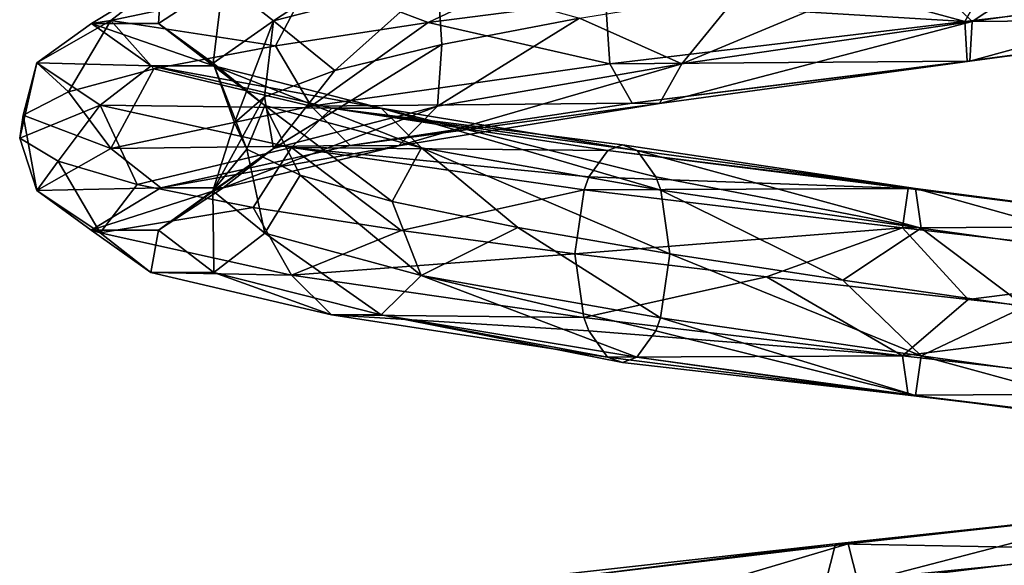
# Model space of a CAD drawing. Units: millimetres. Extents: x -344 to 466, y -458 to 337.
# Drawn here: x -90 to 0, y -362 to -313 of the extents above; entities that cross this region are included whole.
import ezdxf

# ---------------------------------------------------------------- set-up
doc = ezdxf.new("R2010")
doc.units = ezdxf.units.MM
doc.header["$LTSCALE"] = 65.185185
doc.layers.add('1', color=7, linetype='CONTINUOUS')

msp = doc.modelspace()

# ---------------------------------------------------------------- linework, layer by layer
at = {"layer": '1', "linetype": 'Continuous'}
for points in [[(-66.583, -312.751, 8.872), (-71.154, -309.152, 10.768), (-55.212, -305.303, 34.97), (-66.583, -312.751, 8.872)], [(-51.665, -308.902, 31.519), (-66.583, -312.751, 8.872), (-55.212, -305.303, 34.97), (-51.665, -308.902, 31.519)], [(-35.976, -305.038, 61.674), (-63.146, -308.887, 42.69), (-52.517, -312.915, 54.338), (-35.976, -305.038, 61.674)], [(-35.976, -305.038, 61.674), (-52.517, -312.915, 54.338), (-36.389, -310.812, 63.566), (-35.976, -305.038, 61.674)], [(-3.04, -312.826, 53.282), (-8.186, -307.767, 50.971), (8.207, -305.387, 50.969), (-3.04, -312.826, 53.282)], [(23.791, -308.977, 49.308), (-3.04, -312.826, 53.282), (8.207, -305.387, 50.969), (23.791, -308.977, 49.308)], [(-0.231, -306.605, 71.25), (-18.708, -308.708, 69.284), (-3.715, -312.811, 69.287), (-0.231, -306.605, 71.25)], [(-0.231, -306.605, 71.25), (-3.715, -312.811, 69.287), (29.077, -308.962, 64.429), (-0.231, -306.605, 71.25)], [(-29.439, -316.675, 47.061), (-24.132, -310.147, 47.172), (-8.186, -307.767, 50.971), (-29.439, -316.675, 47.061)], [(-3.04, -312.826, 53.282), (-29.439, -316.675, 47.061), (-8.186, -307.767, 50.971), (-3.04, -312.826, 53.282)], [(-63.146, -308.887, 42.69), (-81.379, -312.736, 15.01), (-66.408, -315.019, 41.996), (-63.146, -308.887, 42.69)], [(-76.802, -309.146, 13.112), (-81.379, -312.736, 15.01), (-63.146, -308.887, 42.69), (-76.802, -309.146, 13.112)], [(-51.665, -308.902, 31.519), (-61, -317.288, 15.993), (-66.583, -312.751, 8.872), (-51.665, -308.902, 31.519)], [(-63.146, -308.887, 42.69), (-66.408, -315.019, 41.996), (-52.517, -312.915, 54.338), (-63.146, -308.887, 42.69)], [(-51.665, -308.902, 31.519), (-51.279, -314.908, 29.193), (-61, -317.288, 15.993), (-51.665, -308.902, 31.519)], [(-51.665, -308.902, 31.519), (-38.762, -312.528, 39.778), (-51.279, -314.908, 29.193), (-51.665, -308.902, 31.519)], [(-18.708, -308.708, 69.284), (-36.389, -310.812, 63.566), (-3.715, -312.811, 69.287), (-18.708, -308.708, 69.284)], [(-76.802, -309.146, 13.112), (-83.14, -312.995, -17.521), (-81.379, -312.736, 15.01), (-76.802, -309.146, 13.112)], [(-77.025, -313.001, -17.611), (-83.14, -312.995, -17.521), (-76.802, -309.146, 13.112), (-77.025, -313.001, -17.611)], [(-71.154, -309.152, 10.768), (-77.025, -313.001, -17.611), (-76.802, -309.146, 13.112), (-71.154, -309.152, 10.768)], [(-72.077, -316.6, -17.684), (-77.025, -313.001, -17.611), (-71.154, -309.152, 10.768), (-72.077, -316.6, -17.684)], [(-66.583, -312.751, 8.872), (-72.077, -316.6, -17.684), (-71.154, -309.152, 10.768), (-66.583, -312.751, 8.872)], [(29.077, -308.962, 64.429), (-3.715, -312.811, 69.287), (27.444, -312.561, 59.758), (29.077, -308.962, 64.429)], [(-3.248, -316.415, 58.233), (-3.04, -312.826, 53.282), (23.791, -308.977, 49.308), (-3.248, -316.415, 58.233)], [(25.426, -312.566, 53.985), (-3.248, -316.415, 58.233), (23.791, -308.977, 49.308), (25.426, -312.566, 53.985)], [(-29.439, -316.675, 47.061), (-38.762, -312.528, 39.778), (-24.132, -310.147, 47.172), (-29.439, -316.675, 47.061)], [(-36.389, -310.812, 63.566), (-52.517, -312.915, 54.338), (-35.981, -316.66, 61.684), (-36.389, -310.812, 63.566)], [(-36.389, -310.812, 63.566), (-35.981, -316.66, 61.684), (-3.715, -312.811, 69.287), (-36.389, -310.812, 63.566)], [(-81.379, -312.736, 15.01), (-88.094, -316.585, -17.447), (-85.224, -319.226, 10.178), (-81.379, -312.736, 15.01)], [(-83.14, -312.995, -17.521), (-88.094, -316.585, -17.447), (-81.379, -312.736, 15.01), (-83.14, -312.995, -17.521)], [(-83.14, -312.995, -17.521), (-77.71, -316.844, -48.327), (-88.094, -316.585, -17.447), (-83.14, -312.995, -17.521)], [(-81.379, -312.736, 15.01), (-85.224, -319.226, 10.178), (-77.467, -317.122, 27.063), (-81.379, -312.736, 15.01)], [(-71.995, -316.85, -46.152), (-77.71, -316.844, -48.327), (-83.14, -312.995, -17.521), (-71.995, -316.85, -46.152)], [(-77.025, -313.001, -17.611), (-71.995, -316.85, -46.152), (-83.14, -312.995, -17.521), (-77.025, -313.001, -17.611)], [(-81.379, -312.736, 15.01), (-77.467, -317.122, 27.063), (-66.408, -315.019, 41.996), (-81.379, -312.736, 15.01)], [(-67.37, -320.449, -44.391), (-71.995, -316.85, -46.152), (-77.025, -313.001, -17.611), (-67.37, -320.449, -44.391)], [(-72.077, -316.6, -17.684), (-67.37, -320.449, -44.391), (-77.025, -313.001, -17.611), (-72.077, -316.6, -17.684)], [(-66.583, -312.751, 8.872), (-70.114, -322.049, -15.267), (-72.077, -316.6, -17.684), (-66.583, -312.751, 8.872)], [(-66.583, -312.751, 8.872), (-67.394, -319.668, 0.899), (-70.114, -322.049, -15.267), (-66.583, -312.751, 8.872)], [(-66.583, -312.751, 8.872), (-61, -317.288, 15.993), (-67.394, -319.668, 0.899), (-66.583, -312.751, 8.872)], [(-52.517, -312.915, 54.338), (-66.408, -315.019, 41.996), (-63.154, -320.509, 42.698), (-52.517, -312.915, 54.338)], [(-52.517, -312.915, 54.338), (-63.154, -320.509, 42.698), (-35.981, -316.66, 61.684), (-52.517, -312.915, 54.338)], [(-51.673, -320.524, 31.527), (-51.279, -314.908, 29.193), (-38.762, -312.528, 39.778), (-51.673, -320.524, 31.527)], [(-29.439, -316.675, 47.061), (-51.673, -320.524, 31.527), (-38.762, -312.528, 39.778), (-29.439, -316.675, 47.061)], [(-3.715, -312.811, 69.287), (-35.981, -316.66, 61.684), (-3.506, -316.41, 64.343), (-3.715, -312.811, 69.287)], [(-31.463, -320.264, 51.585), (-29.439, -316.675, 47.061), (-3.04, -312.826, 53.282), (-31.463, -320.264, 51.585)], [(-3.248, -316.415, 58.233), (-31.463, -320.264, 51.585), (-3.04, -312.826, 53.282), (-3.248, -316.415, 58.233)], [(-3.715, -312.811, 69.287), (-3.506, -316.41, 64.343), (27.444, -312.561, 59.758), (-3.715, -312.811, 69.287)], [(27.444, -312.561, 59.758), (-3.506, -316.41, 64.343), (25.426, -312.566, 53.985), (27.444, -312.561, 59.758)], [(-3.506, -316.41, 64.343), (-3.248, -316.415, 58.233), (25.426, -312.566, 53.985), (-3.506, -316.41, 64.343)], [(-66.408, -315.019, 41.996), (-77.467, -317.122, 27.063), (-63.154, -320.509, 42.698), (-66.408, -315.019, 41.996)], [(-66.593, -324.373, 8.876), (-61, -317.288, 15.993), (-51.279, -314.908, 29.193), (-66.593, -324.373, 8.876)], [(-51.673, -320.524, 31.527), (-66.593, -324.373, 8.876), (-51.279, -314.908, 29.193), (-51.673, -320.524, 31.527)], [(-88.094, -316.585, -17.447), (-89.664, -323.433, -26.519), (-89.348, -321.329, -7.94), (-88.094, -316.585, -17.447)], [(-88.094, -316.585, -17.447), (-82.342, -320.434, -50.09), (-89.664, -323.433, -26.519), (-88.094, -316.585, -17.447)], [(-88.094, -316.585, -17.447), (-89.348, -321.329, -7.94), (-85.224, -319.226, 10.178), (-88.094, -316.585, -17.447)], [(-77.71, -316.844, -48.327), (-82.342, -320.434, -50.09), (-88.094, -316.585, -17.447), (-77.71, -316.844, -48.327)], [(-77.71, -316.844, -48.327), (-61.283, -320.693, -74.947), (-82.342, -320.434, -50.09), (-77.71, -316.844, -48.327)], [(-56.776, -320.699, -70.814), (-61.283, -320.693, -74.947), (-77.71, -316.844, -48.327), (-56.776, -320.699, -70.814)], [(-71.995, -316.85, -46.152), (-56.776, -320.699, -70.814), (-77.71, -316.844, -48.327), (-71.995, -316.85, -46.152)], [(-72.077, -316.6, -17.684), (-70.114, -322.049, -15.267), (-69.01, -324.429, -31.622), (-72.077, -316.6, -17.684)], [(-72.077, -316.6, -17.684), (-69.01, -324.429, -31.622), (-67.37, -320.449, -44.391), (-72.077, -316.6, -17.684)], [(-53.129, -324.298, -67.47), (-56.776, -320.699, -70.814), (-71.995, -316.85, -46.152), (-53.129, -324.298, -67.47)], [(-67.37, -320.449, -44.391), (-53.129, -324.298, -67.47), (-71.995, -316.85, -46.152), (-67.37, -320.449, -44.391)], [(-35.981, -316.66, 61.684), (-63.154, -320.509, 42.698), (-33.96, -320.258, 57.167), (-35.981, -316.66, 61.684)], [(-55.224, -324.113, 34.982), (-51.673, -320.524, 31.527), (-29.439, -316.675, 47.061), (-55.224, -324.113, 34.982)], [(-31.463, -320.264, 51.585), (-55.224, -324.113, 34.982), (-29.439, -316.675, 47.061), (-31.463, -320.264, 51.585)], [(-35.981, -316.66, 61.684), (-33.96, -320.258, 57.167), (-3.506, -316.41, 64.343), (-35.981, -316.66, 61.684)], [(-3.506, -316.41, 64.343), (-33.96, -320.258, 57.167), (-3.248, -316.415, 58.233), (-3.506, -316.41, 64.343)], [(-33.96, -320.258, 57.167), (-31.463, -320.264, 51.585), (-3.248, -316.415, 58.233), (-33.96, -320.258, 57.167)], [(-77.467, -317.122, 27.063), (-85.224, -319.226, 10.178), (-81.389, -324.358, 15.015), (-77.467, -317.122, 27.063)], [(-77.467, -317.122, 27.063), (-81.389, -324.358, 15.015), (-63.154, -320.509, 42.698), (-77.467, -317.122, 27.063)], [(-66.593, -324.373, 8.876), (-67.394, -319.668, 0.899), (-61, -317.288, 15.993), (-66.593, -324.373, 8.876)], [(-85.224, -319.226, 10.178), (-89.348, -321.329, -7.94), (-81.389, -324.358, 15.015), (-85.224, -319.226, 10.178)], [(-72.088, -328.222, -17.684), (-70.114, -322.049, -15.267), (-67.394, -319.668, 0.899), (-72.088, -328.222, -17.684)], [(-66.593, -324.373, 8.876), (-72.088, -328.222, -17.684), (-67.394, -319.668, 0.899), (-66.593, -324.373, 8.876)], [(-82.342, -320.434, -50.09), (-86.157, -325.536, -44.767), (-89.664, -323.433, -26.519), (-82.342, -320.434, -50.09)], [(-82.342, -320.434, -50.09), (-78.978, -327.64, -61.906), (-86.157, -325.536, -44.767), (-82.342, -320.434, -50.09)], [(-82.342, -320.434, -50.09), (-64.935, -324.283, -78.296), (-78.978, -327.64, -61.906), (-82.342, -320.434, -50.09)], [(-61.283, -320.693, -74.947), (-64.935, -324.283, -78.296), (-82.342, -320.434, -50.09), (-61.283, -320.693, -74.947)], [(-63.154, -320.509, 42.698), (-81.389, -324.358, 15.015), (-59.607, -324.107, 39.247), (-63.154, -320.509, 42.698)], [(-71.17, -327.962, 10.775), (-66.593, -324.373, 8.876), (-51.673, -320.524, 31.527), (-71.17, -327.962, 10.775)], [(-55.224, -324.113, 34.982), (-71.17, -327.962, 10.775), (-51.673, -320.524, 31.527), (-55.224, -324.113, 34.982)], [(-67.37, -320.449, -44.391), (-69.01, -324.429, -31.622), (-64.143, -326.809, -47.276), (-67.37, -320.449, -44.391)], [(-67.37, -320.449, -44.391), (-64.143, -326.809, -47.276), (-55.779, -329.189, -61.374), (-67.37, -320.449, -44.391)], [(-67.37, -320.449, -44.391), (-55.779, -329.189, -61.374), (-53.129, -324.298, -67.47), (-67.37, -320.449, -44.391)], [(-63.154, -320.509, 42.698), (-59.607, -324.107, 39.247), (-33.96, -320.258, 57.167), (-63.154, -320.509, 42.698)], [(-33.96, -320.258, 57.167), (-59.607, -324.107, 39.247), (-31.463, -320.264, 51.585), (-33.96, -320.258, 57.167)], [(-59.607, -324.107, 39.247), (-55.224, -324.113, 34.982), (-31.463, -320.264, 51.585), (-59.607, -324.107, 39.247)], [(-89.348, -321.329, -7.94), (-89.664, -323.433, -26.519), (-88.105, -328.206, -17.447), (-89.348, -321.329, -7.94)], [(-89.348, -321.329, -7.94), (-88.105, -328.206, -17.447), (-81.389, -324.358, 15.015), (-89.348, -321.329, -7.94)], [(-61.283, -320.693, -74.947), (-36.182, -324.542, -93.614), (-64.935, -324.283, -78.296), (-61.283, -320.693, -74.947)], [(-34.855, -324.05, -90.869), (-36.182, -324.542, -93.614), (-61.283, -320.693, -74.947), (-34.855, -324.05, -90.869)], [(-33.521, -324.548, -88.107), (-34.855, -324.05, -90.869), (-61.283, -320.693, -74.947), (-33.521, -324.548, -88.107)], [(-56.776, -320.699, -70.814), (-33.521, -324.548, -88.107), (-61.283, -320.693, -74.947), (-56.776, -320.699, -70.814)], [(-31.809, -326.949, -84.566), (-33.521, -324.548, -88.107), (-56.776, -320.699, -70.814), (-31.809, -326.949, -84.566)], [(-31.367, -328.15, -83.651), (-31.809, -326.949, -84.566), (-56.776, -320.699, -70.814), (-31.367, -328.15, -83.651)], [(-53.129, -324.298, -67.47), (-31.367, -328.15, -83.651), (-56.776, -320.699, -70.814), (-53.129, -324.298, -67.47)], [(-72.088, -328.222, -17.684), (-69.01, -324.429, -31.622), (-70.114, -322.049, -15.267), (-72.088, -328.222, -17.684)], [(-89.664, -323.433, -26.519), (-86.157, -325.536, -44.767), (-88.105, -328.206, -17.447), (-89.664, -323.433, -26.519)], [(-81.389, -324.358, 15.015), (-76.818, -327.956, 13.118), (-59.607, -324.107, 39.247), (-81.389, -324.358, 15.015)], [(-59.607, -324.107, 39.247), (-76.818, -327.956, 13.118), (-55.224, -324.113, 34.982), (-59.607, -324.107, 39.247)], [(-76.818, -327.956, 13.118), (-71.17, -327.962, 10.775), (-55.224, -324.113, 34.982), (-76.818, -327.956, 13.118)], [(-8.202, -328.02, -95.346), (-36.182, -324.542, -93.614), (-34.855, -324.05, -90.869), (-8.202, -328.02, -95.346)], [(-8.202, -328.02, -95.346), (-34.855, -324.05, -90.869), (-33.521, -324.548, -88.107), (-8.202, -328.02, -95.346)], [(-81.389, -324.358, 15.015), (-88.105, -328.206, -17.447), (-76.818, -327.956, 13.118), (-81.389, -324.358, 15.015)], [(-64.935, -324.283, -78.296), (-68.432, -329.743, -77.205), (-78.978, -327.64, -61.906), (-64.935, -324.283, -78.296)], [(-77.043, -331.811, -17.611), (-72.088, -328.222, -17.684), (-66.593, -324.373, 8.876), (-77.043, -331.811, -17.611)], [(-71.17, -327.962, 10.775), (-77.043, -331.811, -17.611), (-66.593, -324.373, 8.876), (-71.17, -327.962, 10.775)], [(-72.088, -328.222, -17.684), (-67.381, -332.071, -44.395), (-69.01, -324.429, -31.622), (-72.088, -328.222, -17.684)], [(-67.381, -332.071, -44.395), (-64.143, -326.809, -47.276), (-69.01, -324.429, -31.622), (-67.381, -332.071, -44.395)], [(-64.935, -324.283, -78.296), (-54.969, -331.846, -90.013), (-68.432, -329.743, -77.205), (-64.935, -324.283, -78.296)], [(-64.935, -324.283, -78.296), (-38.339, -328.135, -98.077), (-54.969, -331.846, -90.013), (-64.935, -324.283, -78.296)], [(-37.901, -326.949, -97.171), (-38.339, -328.135, -98.077), (-64.935, -324.283, -78.296), (-37.901, -326.949, -97.171)], [(-36.182, -324.542, -93.614), (-37.901, -326.949, -97.171), (-64.935, -324.283, -78.296), (-36.182, -324.542, -93.614)], [(-53.129, -324.298, -67.47), (-55.779, -329.189, -61.374), (-44.373, -331.57, -73.148), (-53.129, -324.298, -67.47)], [(-53.129, -324.298, -67.47), (-44.373, -331.57, -73.148), (-30.547, -333.95, -81.955), (-53.129, -324.298, -67.47)], [(-53.129, -324.298, -67.47), (-30.547, -333.95, -81.955), (-31.367, -328.15, -83.651), (-53.129, -324.298, -67.47)], [(-8.853, -328.014, -101.426), (-37.901, -326.949, -97.171), (-36.182, -324.542, -93.614), (-8.853, -328.014, -101.426)], [(-8.202, -328.02, -95.346), (-8.853, -328.014, -101.426), (-36.182, -324.542, -93.614), (-8.202, -328.02, -95.346)], [(-7.675, -331.618, -90.425), (-33.521, -324.548, -88.107), (-31.809, -326.949, -84.566), (-7.675, -331.618, -90.425)], [(-7.675, -331.618, -90.425), (-8.202, -328.02, -95.346), (-33.521, -324.548, -88.107), (-7.675, -331.618, -90.425)], [(-86.157, -325.536, -44.767), (-82.352, -332.055, -50.093), (-88.105, -328.206, -17.447), (-86.157, -325.536, -44.767)], [(-86.157, -325.536, -44.767), (-78.978, -327.64, -61.906), (-82.352, -332.055, -50.093), (-86.157, -325.536, -44.767)], [(-67.381, -332.071, -44.395), (-53.137, -335.919, -67.477), (-64.143, -326.809, -47.276), (-67.381, -332.071, -44.395)], [(-53.137, -335.919, -67.477), (-55.779, -329.189, -61.374), (-64.143, -326.809, -47.276), (-53.137, -335.919, -67.477)], [(-78.978, -327.64, -61.906), (-68.432, -329.743, -77.205), (-82.352, -332.055, -50.093), (-78.978, -327.64, -61.906)], [(-8.853, -328.014, -101.426), (-38.339, -328.135, -98.077), (-37.901, -326.949, -97.171), (-8.853, -328.014, -101.426)], [(-7.675, -331.618, -90.425), (-31.809, -326.949, -84.566), (-31.367, -328.15, -83.651), (-7.675, -331.618, -90.425)], [(-88.105, -328.206, -17.447), (-83.157, -331.805, -17.52), (-76.818, -327.956, 13.118), (-88.105, -328.206, -17.447)], [(-88.105, -328.206, -17.447), (-82.352, -332.055, -50.093), (-83.157, -331.805, -17.52), (-88.105, -328.206, -17.447)], [(-76.818, -327.956, 13.118), (-83.157, -331.805, -17.52), (-71.17, -327.962, 10.775), (-76.818, -327.956, 13.118)], [(-83.157, -331.805, -17.52), (-77.043, -331.811, -17.611), (-71.17, -327.962, 10.775), (-83.157, -331.805, -17.52)], [(-77.043, -331.811, -17.611), (-72.012, -335.66, -46.158), (-72.088, -328.222, -17.684), (-77.043, -331.811, -17.611)], [(-72.012, -335.66, -46.158), (-67.381, -332.071, -44.395), (-72.088, -328.222, -17.684), (-72.012, -335.66, -46.158)], [(-38.339, -328.135, -98.077), (-39.163, -333.95, -99.782), (-54.969, -331.846, -90.013), (-38.339, -328.135, -98.077)], [(-9.381, -331.603, -106.353), (-39.163, -333.95, -99.782), (-38.339, -328.135, -98.077), (-9.381, -331.603, -106.353)], [(-8.853, -328.014, -101.426), (-9.381, -331.603, -106.353), (-38.339, -328.135, -98.077), (-8.853, -328.014, -101.426)], [(-14.797, -336.358, -87.373), (-31.367, -328.15, -83.651), (-30.547, -333.95, -81.955), (-14.797, -336.358, -87.373)], [(-7.675, -331.618, -90.425), (-31.367, -328.15, -83.651), (-14.797, -336.358, -87.373), (-7.675, -331.618, -90.425)], [(-8.853, -328.014, -101.426), (19.51, -331.442, -99.577), (-9.381, -331.603, -106.353), (-8.853, -328.014, -101.426)], [(18.075, -331.448, -93.633), (19.51, -331.442, -99.577), (-8.853, -328.014, -101.426), (18.075, -331.448, -93.633)], [(-8.202, -328.02, -95.346), (18.075, -331.448, -93.633), (-8.853, -328.014, -101.426), (-8.202, -328.02, -95.346)], [(16.914, -335.047, -88.823), (18.075, -331.448, -93.633), (-8.202, -328.02, -95.346), (16.914, -335.047, -88.823)], [(-7.675, -331.618, -90.425), (16.914, -335.047, -88.823), (-8.202, -328.02, -95.346), (-7.675, -331.618, -90.425)], [(-53.137, -335.919, -67.477), (-44.373, -331.57, -73.148), (-55.779, -329.189, -61.374), (-53.137, -335.919, -67.477)], [(-68.432, -329.743, -77.205), (-64.943, -335.904, -78.304), (-82.352, -332.055, -50.093), (-68.432, -329.743, -77.205)], [(-68.432, -329.743, -77.205), (-54.969, -331.846, -90.013), (-64.943, -335.904, -78.304), (-68.432, -329.743, -77.205)], [(-83.157, -331.805, -17.52), (-77.727, -335.654, -48.333), (-77.043, -331.811, -17.611), (-83.157, -331.805, -17.52)], [(-82.352, -332.055, -50.093), (-77.727, -335.654, -48.333), (-83.157, -331.805, -17.52), (-82.352, -332.055, -50.093)], [(-82.352, -332.055, -50.093), (-64.943, -335.904, -78.304), (-77.727, -335.654, -48.333), (-82.352, -332.055, -50.093)], [(-77.727, -335.654, -48.333), (-72.012, -335.66, -46.158), (-77.043, -331.811, -17.611), (-77.727, -335.654, -48.333)], [(-72.012, -335.66, -46.158), (-56.789, -339.509, -70.826), (-67.381, -332.071, -44.395), (-72.012, -335.66, -46.158)], [(-56.789, -339.509, -70.826), (-53.137, -335.919, -67.477), (-67.381, -332.071, -44.395), (-56.789, -339.509, -70.826)], [(-54.969, -331.846, -90.013), (-39.163, -333.95, -99.782), (-64.943, -335.904, -78.304), (-54.969, -331.846, -90.013)], [(-53.137, -335.919, -67.477), (-31.371, -339.765, -83.66), (-44.373, -331.57, -73.148), (-53.137, -335.919, -67.477)], [(-31.371, -339.765, -83.66), (-30.547, -333.95, -81.955), (-44.373, -331.57, -73.148), (-31.371, -339.765, -83.66)], [(-9.381, -331.603, -106.353), (-21.75, -336.038, -106.082), (-39.163, -333.95, -99.782), (-9.381, -331.603, -106.353)], [(-9.381, -331.603, -106.353), (-3.417, -338.111, -108.685), (-21.75, -336.038, -106.082), (-9.381, -331.603, -106.353)], [(-7.675, -331.618, -90.425), (-14.797, -336.358, -87.373), (1.786, -338.745, -88.927), (-7.675, -331.618, -90.425)], [(19.51, -331.442, -99.577), (20.673, -335.031, -104.394), (-9.381, -331.603, -106.353), (19.51, -331.442, -99.577)], [(-9.381, -331.603, -106.353), (20.673, -335.031, -104.394), (-3.417, -338.111, -108.685), (-9.381, -331.603, -106.353)], [(-7.675, -331.618, -90.425), (1.786, -338.745, -88.927), (16.914, -335.047, -88.823), (-7.675, -331.618, -90.425)], [(-39.163, -333.95, -99.782), (-38.344, -339.75, -98.087), (-64.943, -335.904, -78.304), (-39.163, -333.95, -99.782)], [(-21.75, -336.038, -106.082), (-38.344, -339.75, -98.087), (-39.163, -333.95, -99.782), (-21.75, -336.038, -106.082)], [(-7.676, -343.24, -90.436), (-30.547, -333.95, -81.955), (-31.371, -339.765, -83.66), (-7.676, -343.24, -90.436)], [(-7.676, -343.24, -90.436), (-14.797, -336.358, -87.373), (-30.547, -333.95, -81.955), (-7.676, -343.24, -90.436)], [(-77.727, -335.654, -48.333), (-61.296, -339.503, -74.959), (-72.012, -335.66, -46.158), (-77.727, -335.654, -48.333)], [(-64.943, -335.904, -78.304), (-61.296, -339.503, -74.959), (-77.727, -335.654, -48.333), (-64.943, -335.904, -78.304)], [(-61.296, -339.503, -74.959), (-56.789, -339.509, -70.826), (-72.012, -335.66, -46.158), (-61.296, -339.503, -74.959)], [(20.673, -335.031, -104.394), (15.062, -340.168, -107.481), (-3.417, -338.111, -108.685), (20.673, -335.031, -104.394)], [(-64.943, -335.904, -78.304), (-38.344, -339.75, -98.087), (-61.296, -339.503, -74.959), (-64.943, -335.904, -78.304)], [(-56.789, -339.509, -70.826), (-33.528, -343.358, -88.123), (-53.137, -335.919, -67.477), (-56.789, -339.509, -70.826)], [(-31.809, -340.951, -84.566), (-31.371, -339.765, -83.66), (-53.137, -335.919, -67.477), (-31.809, -340.951, -84.566)], [(-33.528, -343.358, -88.123), (-31.809, -340.951, -84.566), (-53.137, -335.919, -67.477), (-33.528, -343.358, -88.123)], [(-21.75, -336.038, -106.082), (-9.382, -343.225, -106.364), (-38.344, -339.75, -98.087), (-21.75, -336.038, -106.082)], [(-21.75, -336.038, -106.082), (-3.417, -338.111, -108.685), (-9.382, -343.225, -106.364), (-21.75, -336.038, -106.082)], [(-7.676, -343.24, -90.436), (1.786, -338.745, -88.927), (-14.797, -336.358, -87.373), (-7.676, -343.24, -90.436)], [(-3.417, -338.111, -108.685), (15.062, -340.168, -107.481), (-9.382, -343.225, -106.364), (-3.417, -338.111, -108.685)], [(-7.676, -343.24, -90.436), (16.917, -346.668, -88.833), (1.786, -338.745, -88.927), (-7.676, -343.24, -90.436)], [(-61.296, -339.503, -74.959), (-36.19, -343.352, -93.63), (-56.789, -339.509, -70.826), (-61.296, -339.503, -74.959)], [(-37.901, -340.951, -97.171), (-36.19, -343.352, -93.63), (-61.296, -339.503, -74.959), (-37.901, -340.951, -97.171)], [(-38.344, -339.75, -98.087), (-37.901, -340.951, -97.171), (-61.296, -339.503, -74.959), (-38.344, -339.75, -98.087)], [(-34.855, -343.85, -90.869), (-33.528, -343.358, -88.123), (-56.789, -339.509, -70.826), (-34.855, -343.85, -90.869)], [(-36.19, -343.352, -93.63), (-34.855, -343.85, -90.869), (-56.789, -339.509, -70.826), (-36.19, -343.352, -93.63)], [(-9.382, -343.225, -106.364), (-37.901, -340.951, -97.171), (-38.344, -339.75, -98.087), (-9.382, -343.225, -106.364)], [(-8.204, -346.83, -95.363), (-31.371, -339.765, -83.66), (-31.809, -340.951, -84.566), (-8.204, -346.83, -95.363)], [(-8.204, -346.83, -95.363), (-7.676, -343.24, -90.436), (-31.371, -339.765, -83.66), (-8.204, -346.83, -95.363)], [(15.062, -340.168, -107.481), (20.675, -346.653, -104.405), (-9.382, -343.225, -106.364), (15.062, -340.168, -107.481)], [(-9.382, -343.225, -106.364), (-36.19, -343.352, -93.63), (-37.901, -340.951, -97.171), (-9.382, -343.225, -106.364)], [(-8.204, -346.83, -95.363), (-31.809, -340.951, -84.566), (-33.528, -343.358, -88.123), (-8.204, -346.83, -95.363)], [(-9.382, -343.225, -106.364), (-8.855, -346.824, -101.444), (-36.19, -343.352, -93.63), (-9.382, -343.225, -106.364)], [(-8.855, -346.824, -101.444), (-34.855, -343.85, -90.869), (-36.19, -343.352, -93.63), (-8.855, -346.824, -101.444)], [(-8.855, -346.824, -101.444), (-33.528, -343.358, -88.123), (-34.855, -343.85, -90.869), (-8.855, -346.824, -101.444)], [(-8.855, -346.824, -101.444), (-8.204, -346.83, -95.363), (-33.528, -343.358, -88.123), (-8.855, -346.824, -101.444)], [(-9.382, -343.225, -106.364), (20.675, -346.653, -104.405), (-8.855, -346.824, -101.444), (-9.382, -343.225, -106.364)], [(-8.204, -346.83, -95.363), (18.079, -350.258, -93.65), (-7.676, -343.24, -90.436), (-8.204, -346.83, -95.363)], [(18.079, -350.258, -93.65), (16.917, -346.668, -88.833), (-7.676, -343.24, -90.436), (18.079, -350.258, -93.65)], [(20.675, -346.653, -104.405), (19.514, -350.252, -99.595), (-8.855, -346.824, -101.444), (20.675, -346.653, -104.405)], [(-8.855, -346.824, -101.444), (19.514, -350.252, -99.595), (-8.204, -346.83, -95.363), (-8.855, -346.824, -101.444)], [(19.514, -350.252, -99.595), (18.079, -350.258, -93.65), (-8.204, -346.83, -95.363), (19.514, -350.252, -99.595)], [(12.963, -357.292, 63.382), (-15.457, -360.326, 62.949), (13.736, -360.881, 68.277), (12.963, -357.292, 63.382)], [(-14.32, -360.332, 56.941), (-15.457, -360.326, 62.949), (12.963, -357.292, 63.382), (-14.32, -360.332, 56.941)], [(12.01, -357.297, 57.342), (-14.32, -360.332, 56.941), (12.963, -357.292, 63.382), (12.01, -357.297, 57.342)], [(-13.4, -363.931, 52.079), (-14.32, -360.332, 56.941), (12.01, -357.297, 57.342), (-13.4, -363.931, 52.079)], [(11.238, -360.896, 52.454), (-13.4, -363.931, 52.079), (12.01, -357.297, 57.342), (11.238, -360.896, 52.454)], [(-15.457, -360.326, 62.949), (-42.071, -363.317, 52.97), (-16.378, -363.916, 67.818), (-15.457, -360.326, 62.949)], [(-38.977, -363.323, 47.695), (-42.071, -363.317, 52.97), (-15.457, -360.326, 62.949), (-38.977, -363.323, 47.695)], [(-14.32, -360.332, 56.941), (-38.977, -363.323, 47.695), (-15.457, -360.326, 62.949), (-14.32, -360.332, 56.941)], [(-36.473, -366.921, 43.427), (-38.977, -363.323, 47.695), (-14.32, -360.332, 56.941), (-36.473, -366.921, 43.427)], [(-13.4, -363.931, 52.079), (-36.473, -366.921, 43.427), (-14.32, -360.332, 56.941), (-13.4, -363.931, 52.079)], [(-15.457, -360.326, 62.949), (-16.378, -363.916, 67.818), (13.736, -360.881, 68.277), (-15.457, -360.326, 62.949)], [(13.736, -360.881, 68.277), (-16.378, -363.916, 67.818), (7.895, -367.31, 70.903), (13.736, -360.881, 68.277)], [(11.238, -360.896, 52.454), (1.714, -367.872, 51.429), (-13.4, -363.931, 52.079), (11.238, -360.896, 52.454)]]:
    msp.add_3dface(points, dxfattribs=at)

doc.saveas('drawing.dxf')
